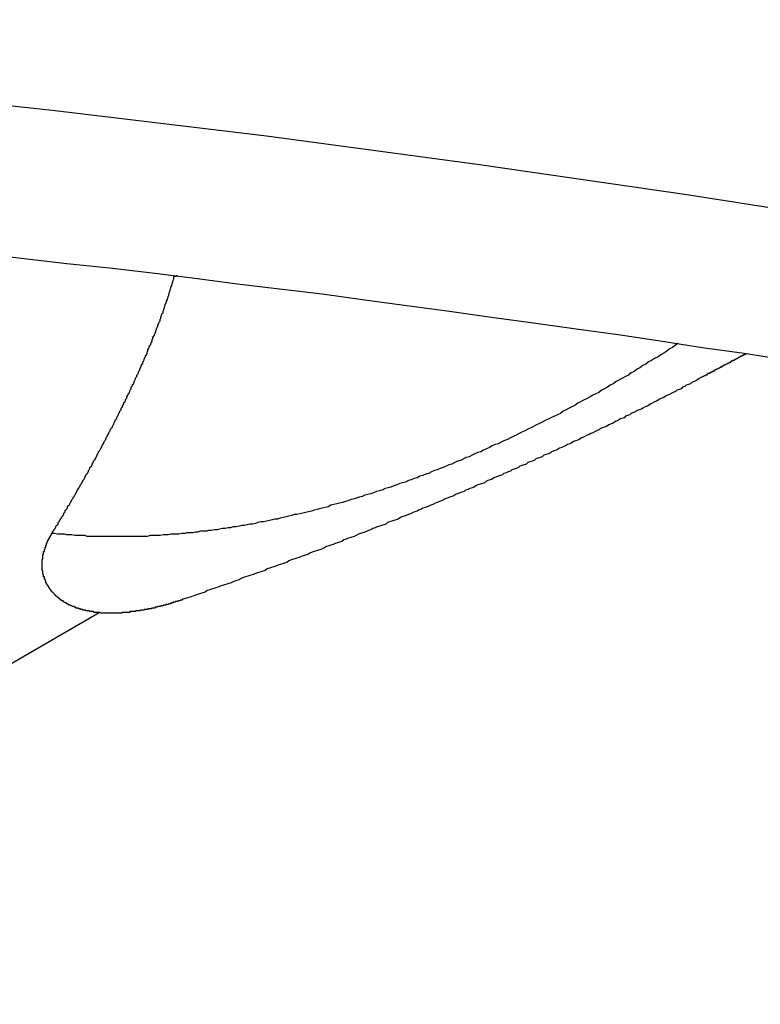
# Model space of a CAD drawing. Extents: x 0 to 446, y 0 to 315.
# Drawn here: x 335 to 336, y 115 to 117 of the extents above; entities that cross this region are included whole.
import ezdxf

# ---------------------------------------------------------------- set-up
doc = ezdxf.new("R2010")
doc.units = 0
doc.header["$LTSCALE"] = 1.5
doc.layers.get('0').update_dxf_attribs({"linetype": 'CONTINUOUS'})

msp = doc.modelspace()

# ---------------------------------------------------------------- linework, layer by layer
msp.add_line((331.9536, 113.8617), (335.2478, 115.7636))
for points in [[(337.202, 116.139, 0), (336.919, 116.194, 0), (336.635, 116.247, 0), (336.348, 116.296, 0), (336.06, 116.341, 0), (335.77, 116.383, 0), (335.479, 116.422, 0), (335.187, 116.457, 0), (334.893, 116.489, 0), (334.599, 116.518, 0), (334.303, 116.543, 0), (334.007, 116.565, 0), (333.709, 116.583, 0)], [(335.085, 116.26, 0), (335.144, 116.253, 0), (335.203, 116.246, 0), (335.262, 116.24, 0), (335.321, 116.233, 0), (335.38, 116.226, 0), (335.439, 116.218, 0), (335.497, 116.211, 0), (335.556, 116.204, 0), (335.615, 116.196, 0), (335.673, 116.188, 0), (335.732, 116.18, 0), (335.79, 116.172, 0), (335.848, 116.164, 0), (335.907, 116.156, 0), (335.965, 116.148, 0), (336.023, 116.139, 0), (336.081, 116.13, 0), (336.139, 116.122, 0), (336.197, 116.113, 0)], [(335.183, 115.873, 0), (335.183, 115.874, 0), (335.184, 115.876, 0), (335.185, 115.877, 0), (335.185, 115.878, 0), (335.186, 115.879, 0), (335.187, 115.88, 0), (335.188, 115.882, 0), (335.188, 115.883, 0), (335.189, 115.884, 0), (335.19, 115.885, 0), (335.191, 115.886, 0), (335.191, 115.888, 0), (335.192, 115.889, 0), (335.193, 115.89, 0), (335.193, 115.891, 0), (335.194, 115.892, 0), (335.195, 115.894, 0), (335.196, 115.895, 0), (335.196, 115.896, 0), (335.197, 115.897, 0), (335.198, 115.898, 0), (335.199, 115.9, 0), (335.199, 115.901, 0), (335.2, 115.902, 0), (335.201, 115.903, 0), (335.201, 115.905, 0), (335.202, 115.906, 0), (335.203, 115.907, 0), (335.204, 115.908, 0), (335.204, 115.91, 0), (335.205, 115.911, 0), (335.206, 115.912, 0), (335.207, 115.913, 0), (335.207, 115.914, 0), (335.208, 115.916, 0), (335.209, 115.917, 0), (335.209, 115.918, 0), (335.21, 115.919, 0), (335.211, 115.921, 0), (335.212, 115.922, 0), (335.212, 115.923, 0), (335.213, 115.924, 0), (335.214, 115.926, 0), (335.215, 115.927, 0), (335.215, 115.928, 0), (335.216, 115.929, 0), (335.217, 115.931, 0), (335.217, 115.932, 0), (335.218, 115.933, 0), (335.219, 115.935, 0), (335.22, 115.936, 0), (335.22, 115.937, 0), (335.221, 115.938, 0), (335.222, 115.94, 0), (335.223, 115.941, 0), (335.223, 115.942, 0), (335.224, 115.943, 0), (335.225, 115.945, 0), (335.225, 115.946, 0), (335.226, 115.947, 0), (335.227, 115.948, 0), (335.228, 115.95, 0), (335.228, 115.951, 0), (335.229, 115.952, 0), (335.23, 115.954, 0), (335.23, 115.955, 0), (335.231, 115.956, 0), (335.232, 115.957, 0), (335.233, 115.959, 0), (335.233, 115.96, 0), (335.234, 115.961, 0), (335.235, 115.963, 0), (335.235, 115.964, 0), (335.236, 115.965, 0), (335.237, 115.966, 0), (335.238, 115.968, 0), (335.238, 115.969, 0), (335.239, 115.97, 0), (335.24, 115.972, 0), (335.24, 115.973, 0), (335.241, 115.974, 0), (335.242, 115.975, 0), (335.243, 115.977, 0), (335.243, 115.978, 0), (335.244, 115.979, 0), (335.245, 115.981, 0), (335.245, 115.982, 0), (335.246, 115.983, 0), (335.247, 115.985, 0), (335.247, 115.986, 0), (335.248, 115.987, 0), (335.249, 115.989, 0), (335.25, 115.99, 0), (335.25, 115.991, 0), (335.251, 115.992, 0), (335.252, 115.994, 0), (335.252, 115.995, 0), (335.253, 115.996, 0), (335.254, 115.998, 0), (335.254, 115.999, 0), (335.255, 116, 0), (335.256, 116.002, 0), (335.257, 116.003, 0), (335.257, 116.004, 0), (335.258, 116.006, 0), (335.259, 116.007, 0), (335.259, 116.008, 0), (335.26, 116.01, 0), (335.261, 116.011, 0), (335.261, 116.012, 0), (335.262, 116.014, 0), (335.263, 116.015, 0), (335.263, 116.016, 0), (335.264, 116.017, 0), (335.265, 116.019, 0), (335.266, 116.02, 0), (335.266, 116.021, 0), (335.267, 116.023, 0), (335.268, 116.024, 0), (335.268, 116.025, 0), (335.269, 116.027, 0), (335.27, 116.028, 0), (335.27, 116.029, 0), (335.271, 116.031, 0), (335.272, 116.032, 0), (335.272, 116.033, 0), (335.273, 116.035, 0), (335.274, 116.036, 0), (335.274, 116.037, 0), (335.275, 116.039, 0), (335.276, 116.04, 0), (335.276, 116.041, 0), (335.277, 116.043, 0), (335.278, 116.044, 0), (335.278, 116.046, 0), (335.279, 116.047, 0), (335.28, 116.048, 0), (335.28, 116.05, 0), (335.281, 116.051, 0), (335.282, 116.052, 0), (335.282, 116.054, 0), (335.283, 116.055, 0), (335.284, 116.056, 0), (335.284, 116.058, 0), (335.285, 116.059, 0), (335.286, 116.06, 0), (335.286, 116.062, 0), (335.287, 116.063, 0), (335.288, 116.065, 0), (335.288, 116.066, 0), (335.289, 116.067, 0), (335.29, 116.069, 0), (335.29, 116.07, 0), (335.291, 116.072, 0), (335.292, 116.073, 0), (335.292, 116.075, 0), (335.293, 116.076, 0), (335.294, 116.077, 0), (335.294, 116.079, 0), (335.295, 116.08, 0), (335.296, 116.082, 0), (335.296, 116.083, 0), (335.297, 116.085, 0), (335.298, 116.086, 0), (335.298, 116.088, 0), (335.299, 116.089, 0), (335.3, 116.09, 0), (335.3, 116.092, 0), (335.301, 116.093, 0), (335.302, 116.095, 0), (335.302, 116.096, 0), (335.303, 116.098, 0), (335.304, 116.099, 0), (335.304, 116.101, 0), (335.305, 116.102, 0), (335.306, 116.104, 0), (335.306, 116.105, 0), (335.307, 116.107, 0), (335.308, 116.108, 0), (335.308, 116.11, 0), (335.309, 116.111, 0), (335.31, 116.113, 0), (335.31, 116.114, 0), (335.311, 116.116, 0), (335.312, 116.117, 0), (335.312, 116.119, 0), (335.313, 116.12, 0), (335.314, 116.122, 0), (335.314, 116.124, 0), (335.315, 116.125, 0), (335.315, 116.127, 0), (335.316, 116.128, 0), (335.317, 116.13, 0), (335.317, 116.131, 0), (335.318, 116.133, 0), (335.319, 116.134, 0), (335.319, 116.136, 0), (335.32, 116.137, 0), (335.321, 116.139, 0), (335.321, 116.141, 0), (335.322, 116.142, 0), (335.322, 116.144, 0), (335.323, 116.145, 0), (335.324, 116.147, 0), (335.324, 116.148, 0), (335.325, 116.15, 0), (335.326, 116.151, 0), (335.326, 116.153, 0), (335.327, 116.155, 0), (335.327, 116.156, 0), (335.328, 116.158, 0), (335.329, 116.159, 0), (335.329, 116.161, 0), (335.33, 116.163, 0), (335.33, 116.164, 0), (335.331, 116.166, 0), (335.332, 116.167, 0), (335.332, 116.169, 0), (335.333, 116.17, 0), (335.333, 116.172, 0), (335.334, 116.174, 0), (335.334, 116.175, 0), (335.335, 116.177, 0), (335.336, 116.178, 0), (335.336, 116.18, 0), (335.337, 116.182, 0), (335.337, 116.183, 0), (335.338, 116.185, 0), (335.338, 116.186, 0), (335.339, 116.188, 0), (335.339, 116.19, 0), (335.34, 116.191, 0), (335.341, 116.193, 0), (335.341, 116.194, 0), (335.342, 116.196, 0), (335.342, 116.198, 0), (335.343, 116.199, 0), (335.343, 116.201, 0), (335.344, 116.202, 0), (335.344, 116.204, 0), (335.345, 116.206, 0), (335.345, 116.207, 0), (335.346, 116.209, 0), (335.346, 116.21, 0), (335.347, 116.212, 0), (335.347, 116.214, 0), (335.348, 116.215, 0), (335.348, 116.217, 0), (335.349, 116.219, 0), (335.349, 116.22, 0), (335.35, 116.222, 0), (335.35, 116.223, 0), (335.351, 116.225, 0), (335.351, 116.227, 0), (335.351, 116.228, 0)], [(335.351, 116.228, 0), (335.351, 116.228, 0), (335.351, 116.228, 0), (335.351, 116.228, 0), (335.351, 116.228, 0), (335.351, 116.228, 0), (335.351, 116.228, 0), (335.351, 116.228, 0), (335.351, 116.228, 0), (335.351, 116.228, 0), (335.351, 116.228, 0), (335.351, 116.228, 0), (335.351, 116.228, 0), (335.351, 116.228, 0), (335.351, 116.228, 0), (335.351, 116.228, 0), (335.351, 116.228, 0), (335.351, 116.228, 0), (335.351, 116.228, 0), (335.351, 116.228, 0), (335.351, 116.228, 0), (335.351, 116.228, 0), (335.351, 116.228, 0), (335.351, 116.228, 0), (335.351, 116.228, 0), (335.351, 116.228, 0), (335.351, 116.228, 0), (335.351, 116.228, 0), (335.351, 116.228, 0), (335.351, 116.228, 0), (335.351, 116.228, 0), (335.351, 116.228, 0), (335.351, 116.228, 0), (335.351, 116.228, 0), (335.351, 116.228, 0), (335.351, 116.228, 0), (335.352, 116.229, 0), (335.352, 116.229, 0), (335.352, 116.229, 0), (335.352, 116.229, 0), (335.352, 116.229, 0), (335.352, 116.229, 0), (335.352, 116.229, 0), (335.352, 116.229, 0), (335.352, 116.229, 0), (335.352, 116.229, 0), (335.352, 116.229, 0), (335.352, 116.229, 0), (335.352, 116.229, 0), (335.352, 116.229, 0), (335.352, 116.229, 0), (335.352, 116.229, 0), (335.352, 116.229, 0), (335.352, 116.229, 0), (335.352, 116.229, 0), (335.352, 116.229, 0), (335.352, 116.229, 0), (335.352, 116.229, 0), (335.352, 116.229, 0), (335.352, 116.229, 0), (335.352, 116.229, 0), (335.352, 116.229, 0), (335.352, 116.229, 0), (335.352, 116.229, 0), (335.352, 116.229, 0), (335.352, 116.229, 0), (335.352, 116.229, 0), (335.352, 116.229, 0), (335.352, 116.229, 0), (335.352, 116.229, 0), (335.352, 116.229, 0), (335.352, 116.229, 0), (335.352, 116.229, 0), (335.352, 116.229, 0), (335.352, 116.229, 0), (335.352, 116.229, 0), (335.352, 116.229, 0), (335.352, 116.229, 0), (335.352, 116.229, 0), (335.352, 116.229, 0), (335.352, 116.229, 0), (335.352, 116.229, 0), (335.352, 116.229, 0), (335.352, 116.229, 0), (335.352, 116.229, 0), (335.352, 116.229, 0), (335.352, 116.229, 0), (335.352, 116.229, 0), (335.352, 116.229, 0), (335.352, 116.229, 0), (335.352, 116.229, 0), (335.352, 116.229, 0), (335.352, 116.229, 0), (335.352, 116.229, 0), (335.352, 116.229, 0), (335.352, 116.229, 0), (335.352, 116.229, 0), (335.352, 116.229, 0), (335.352, 116.229, 0), (335.352, 116.229, 0), (335.352, 116.229, 0), (335.352, 116.229, 0), (335.352, 116.229, 0), (335.352, 116.229, 0), (335.352, 116.229, 0), (335.352, 116.229, 0), (335.352, 116.229, 0), (335.352, 116.229, 0), (335.352, 116.229, 0), (335.352, 116.229, 0), (335.352, 116.229, 0), (335.352, 116.229, 0), (335.352, 116.229, 0), (335.352, 116.229, 0), (335.352, 116.229, 0), (335.352, 116.229, 0), (335.352, 116.229, 0), (335.352, 116.229, 0), (335.352, 116.229, 0), (335.352, 116.229, 0), (335.352, 116.229, 0), (335.352, 116.229, 0), (335.352, 116.229, 0), (335.352, 116.229, 0), (335.352, 116.229, 0), (335.352, 116.229, 0), (335.352, 116.229, 0), (335.352, 116.229, 0)], [(335.356, 116.229, 0), (335.356, 116.229, 0), (335.356, 116.229, 0), (335.356, 116.229, 0), (335.356, 116.229, 0), (335.356, 116.229, 0), (335.356, 116.229, 0), (335.356, 116.229, 0), (335.356, 116.229, 0), (335.356, 116.229, 0), (335.355, 116.229, 0), (335.355, 116.229, 0), (335.355, 116.229, 0), (335.355, 116.229, 0), (335.355, 116.229, 0), (335.355, 116.229, 0), (335.355, 116.229, 0), (335.355, 116.229, 0), (335.355, 116.229, 0), (335.355, 116.229, 0), (335.355, 116.229, 0), (335.355, 116.229, 0), (335.355, 116.229, 0), (335.355, 116.229, 0), (335.355, 116.229, 0), (335.355, 116.229, 0), (335.355, 116.229, 0), (335.355, 116.229, 0), (335.355, 116.229, 0), (335.355, 116.229, 0), (335.355, 116.229, 0), (335.355, 116.229, 0), (335.355, 116.229, 0), (335.355, 116.229, 0), (335.355, 116.229, 0), (335.355, 116.229, 0), (335.355, 116.229, 0), (335.355, 116.229, 0), (335.355, 116.229, 0), (335.354, 116.229, 0), (335.354, 116.229, 0), (335.354, 116.229, 0), (335.354, 116.229, 0), (335.354, 116.229, 0), (335.354, 116.229, 0), (335.354, 116.229, 0), (335.354, 116.229, 0), (335.354, 116.229, 0), (335.354, 116.229, 0), (335.354, 116.229, 0), (335.354, 116.229, 0), (335.354, 116.229, 0), (335.354, 116.229, 0), (335.354, 116.229, 0), (335.354, 116.229, 0), (335.354, 116.229, 0), (335.354, 116.229, 0), (335.354, 116.229, 0), (335.354, 116.229, 0), (335.354, 116.229, 0), (335.354, 116.228, 0), (335.354, 116.228, 0), (335.354, 116.228, 0), (335.354, 116.228, 0), (335.354, 116.228, 0), (335.354, 116.228, 0), (335.354, 116.228, 0), (335.353, 116.228, 0), (335.353, 116.228, 0), (335.353, 116.228, 0), (335.353, 116.228, 0), (335.353, 116.228, 0), (335.353, 116.228, 0), (335.353, 116.228, 0), (335.353, 116.228, 0), (335.353, 116.228, 0), (335.353, 116.228, 0), (335.353, 116.228, 0), (335.353, 116.228, 0), (335.353, 116.228, 0), (335.353, 116.228, 0), (335.353, 116.228, 0), (335.353, 116.228, 0), (335.353, 116.228, 0), (335.353, 116.228, 0), (335.353, 116.228, 0), (335.353, 116.228, 0), (335.353, 116.228, 0), (335.353, 116.228, 0), (335.353, 116.228, 0), (335.353, 116.228, 0), (335.353, 116.228, 0), (335.353, 116.228, 0), (335.353, 116.228, 0), (335.353, 116.228, 0), (335.353, 116.228, 0), (335.352, 116.228, 0), (335.352, 116.228, 0), (335.352, 116.228, 0), (335.352, 116.228, 0), (335.352, 116.228, 0), (335.352, 116.228, 0), (335.352, 116.228, 0), (335.352, 116.228, 0), (335.352, 116.228, 0), (335.352, 116.228, 0), (335.352, 116.228, 0), (335.352, 116.228, 0), (335.352, 116.228, 0), (335.352, 116.228, 0), (335.352, 116.228, 0), (335.352, 116.228, 0), (335.352, 116.228, 0), (335.352, 116.228, 0), (335.352, 116.228, 0), (335.352, 116.228, 0), (335.352, 116.228, 0), (335.352, 116.228, 0), (335.352, 116.228, 0), (335.352, 116.228, 0), (335.352, 116.228, 0), (335.352, 116.228, 0), (335.352, 116.228, 0), (335.352, 116.228, 0), (335.352, 116.228, 0), (335.351, 116.228, 0), (335.351, 116.228, 0), (335.351, 116.228, 0)], [(336.048, 116.136, 0), (336.044, 116.133, 0), (336.04, 116.13, 0), (336.036, 116.128, 0), (336.032, 116.125, 0), (336.028, 116.122, 0), (336.024, 116.12, 0), (336.02, 116.117, 0), (336.015, 116.115, 0), (336.011, 116.112, 0), (336.007, 116.11, 0), (336.003, 116.107, 0), (335.999, 116.105, 0), (335.995, 116.102, 0), (335.991, 116.1, 0), (335.987, 116.097, 0), (335.983, 116.095, 0), (335.979, 116.092, 0), (335.975, 116.09, 0), (335.97, 116.087, 0), (335.966, 116.085, 0), (335.962, 116.083, 0), (335.958, 116.08, 0), (335.954, 116.078, 0), (335.95, 116.075, 0), (335.946, 116.073, 0), (335.942, 116.071, 0), (335.938, 116.068, 0), (335.934, 116.066, 0), (335.93, 116.064, 0), (335.926, 116.062, 0), (335.921, 116.059, 0), (335.917, 116.057, 0), (335.913, 116.055, 0), (335.909, 116.053, 0), (335.905, 116.05, 0), (335.901, 116.048, 0), (335.897, 116.046, 0), (335.893, 116.044, 0), (335.889, 116.042, 0), (335.885, 116.039, 0), (335.881, 116.037, 0), (335.877, 116.035, 0), (335.872, 116.033, 0), (335.868, 116.031, 0), (335.864, 116.029, 0), (335.86, 116.027, 0), (335.856, 116.025, 0), (335.852, 116.023, 0), (335.848, 116.021, 0), (335.844, 116.019, 0), (335.84, 116.017, 0), (335.836, 116.015, 0), (335.832, 116.013, 0), (335.828, 116.011, 0), (335.824, 116.009, 0), (335.82, 116.007, 0), (335.816, 116.005, 0), (335.812, 116.003, 0), (335.807, 116.001, 0), (335.803, 115.999, 0), (335.799, 115.997, 0), (335.795, 115.996, 0), (335.791, 115.994, 0), (335.787, 115.992, 0), (335.783, 115.99, 0), (335.779, 115.988, 0), (335.775, 115.986, 0), (335.771, 115.985, 0), (335.767, 115.983, 0), (335.763, 115.981, 0), (335.759, 115.979, 0), (335.755, 115.978, 0), (335.751, 115.976, 0), (335.747, 115.974, 0), (335.743, 115.973, 0), (335.739, 115.971, 0), (335.735, 115.969, 0), (335.731, 115.968, 0), (335.727, 115.966, 0), (335.723, 115.964, 0), (335.719, 115.963, 0), (335.715, 115.961, 0), (335.711, 115.96, 0), (335.707, 115.958, 0), (335.703, 115.956, 0), (335.699, 115.955, 0), (335.695, 115.953, 0), (335.691, 115.952, 0), (335.687, 115.95, 0), (335.683, 115.949, 0), (335.679, 115.947, 0), (335.675, 115.946, 0), (335.671, 115.944, 0), (335.667, 115.943, 0), (335.663, 115.942, 0), (335.659, 115.94, 0), (335.655, 115.939, 0), (335.651, 115.937, 0), (335.647, 115.936, 0), (335.643, 115.935, 0), (335.639, 115.933, 0), (335.635, 115.932, 0), (335.631, 115.931, 0), (335.627, 115.929, 0), (335.623, 115.928, 0), (335.619, 115.927, 0), (335.615, 115.926, 0), (335.611, 115.924, 0), (335.607, 115.923, 0), (335.603, 115.922, 0), (335.6, 115.921, 0), (335.596, 115.92, 0), (335.592, 115.918, 0), (335.588, 115.917, 0), (335.584, 115.916, 0), (335.58, 115.915, 0), (335.576, 115.914, 0), (335.572, 115.913, 0), (335.568, 115.912, 0), (335.564, 115.91, 0), (335.56, 115.909, 0), (335.556, 115.908, 0), (335.552, 115.907, 0), (335.549, 115.906, 0), (335.545, 115.905, 0), (335.541, 115.904, 0), (335.537, 115.903, 0), (335.533, 115.902, 0), (335.529, 115.901, 0), (335.525, 115.9, 0), (335.521, 115.899, 0), (335.517, 115.899, 0), (335.514, 115.898, 0), (335.51, 115.897, 0), (335.506, 115.896, 0), (335.502, 115.895, 0), (335.498, 115.894, 0), (335.494, 115.893, 0), (335.49, 115.893, 0), (335.487, 115.892, 0), (335.483, 115.891, 0), (335.479, 115.89, 0), (335.475, 115.889, 0), (335.471, 115.889, 0), (335.467, 115.888, 0), (335.464, 115.887, 0), (335.46, 115.886, 0), (335.456, 115.886, 0), (335.452, 115.885, 0), (335.448, 115.884, 0), (335.445, 115.884, 0), (335.441, 115.883, 0), (335.437, 115.882, 0), (335.433, 115.882, 0), (335.429, 115.881, 0), (335.426, 115.881, 0), (335.422, 115.88, 0), (335.418, 115.88, 0), (335.414, 115.879, 0), (335.411, 115.878, 0), (335.407, 115.878, 0), (335.403, 115.877, 0), (335.399, 115.877, 0), (335.396, 115.876, 0), (335.392, 115.876, 0), (335.388, 115.876, 0), (335.384, 115.875, 0), (335.381, 115.875, 0), (335.377, 115.874, 0), (335.373, 115.874, 0), (335.369, 115.874, 0), (335.366, 115.873, 0), (335.362, 115.873, 0), (335.358, 115.872, 0), (335.355, 115.872, 0), (335.351, 115.872, 0), (335.347, 115.872, 0), (335.343, 115.871, 0), (335.34, 115.871, 0), (335.336, 115.871, 0), (335.332, 115.87, 0), (335.329, 115.87, 0), (335.325, 115.87, 0), (335.321, 115.87, 0), (335.318, 115.87, 0), (335.314, 115.869, 0), (335.31, 115.869, 0), (335.307, 115.869, 0), (335.303, 115.869, 0), (335.3, 115.869, 0), (335.296, 115.869, 0), (335.292, 115.869, 0), (335.289, 115.869, 0), (335.285, 115.869, 0), (335.281, 115.869, 0), (335.278, 115.869, 0), (335.274, 115.869, 0), (335.271, 115.869, 0), (335.267, 115.869, 0), (335.263, 115.869, 0), (335.26, 115.869, 0), (335.256, 115.869, 0), (335.253, 115.869, 0), (335.249, 115.869, 0), (335.246, 115.869, 0), (335.242, 115.869, 0), (335.239, 115.869, 0), (335.235, 115.869, 0), (335.231, 115.869, 0), (335.228, 115.87, 0), (335.224, 115.87, 0), (335.221, 115.87, 0), (335.217, 115.87, 0), (335.214, 115.87, 0), (335.21, 115.871, 0), (335.207, 115.871, 0), (335.203, 115.871, 0), (335.2, 115.872, 0), (335.196, 115.872, 0), (335.193, 115.872, 0), (335.19, 115.872, 0), (335.186, 115.873, 0), (335.183, 115.873, 0)], [(336.142, 116.121, 0), (336.141, 116.121, 0), (336.141, 116.121, 0), (336.14, 116.121, 0), (336.14, 116.12, 0), (336.139, 116.12, 0), (336.139, 116.12, 0), (336.138, 116.12, 0), (336.138, 116.119, 0), (336.137, 116.119, 0), (336.137, 116.119, 0), (336.136, 116.119, 0), (336.136, 116.118, 0), (336.135, 116.118, 0), (336.135, 116.118, 0), (336.134, 116.118, 0), (336.134, 116.117, 0), (336.133, 116.117, 0), (336.133, 116.117, 0), (336.133, 116.117, 0), (336.132, 116.116, 0), (336.132, 116.116, 0), (336.131, 116.116, 0), (336.131, 116.116, 0), (336.13, 116.115, 0), (336.13, 116.115, 0), (336.129, 116.115, 0), (336.129, 116.115, 0), (336.128, 116.114, 0), (336.128, 116.114, 0), (336.127, 116.114, 0), (336.127, 116.114, 0), (336.126, 116.113, 0), (336.126, 116.113, 0), (336.125, 116.113, 0), (336.125, 116.112, 0), (336.124, 116.112, 0), (336.124, 116.112, 0), (336.123, 116.112, 0), (336.123, 116.111, 0), (336.122, 116.111, 0), (336.122, 116.111, 0), (336.121, 116.111, 0), (336.121, 116.11, 0), (336.121, 116.11, 0), (336.12, 116.11, 0), (336.12, 116.11, 0), (336.119, 116.109, 0), (336.119, 116.109, 0), (336.118, 116.109, 0), (336.118, 116.109, 0), (336.117, 116.108, 0), (336.117, 116.108, 0), (336.116, 116.108, 0), (336.116, 116.108, 0), (336.115, 116.107, 0), (336.115, 116.107, 0), (336.114, 116.107, 0), (336.114, 116.107, 0), (336.113, 116.106, 0), (336.113, 116.106, 0), (336.112, 116.106, 0), (336.112, 116.106, 0), (336.111, 116.105, 0), (336.111, 116.105, 0), (336.11, 116.105, 0), (336.11, 116.104, 0), (336.109, 116.104, 0), (336.109, 116.104, 0), (336.108, 116.104, 0), (336.108, 116.103, 0), (336.107, 116.103, 0), (336.107, 116.103, 0), (336.106, 116.103, 0), (336.106, 116.102, 0), (336.106, 116.102, 0), (336.105, 116.102, 0), (336.105, 116.102, 0), (336.104, 116.101, 0), (336.104, 116.101, 0), (336.103, 116.101, 0), (336.103, 116.101, 0), (336.102, 116.1, 0), (336.102, 116.1, 0), (336.101, 116.1, 0), (336.101, 116.1, 0), (336.1, 116.099, 0), (336.1, 116.099, 0), (336.099, 116.099, 0), (336.099, 116.099, 0), (336.098, 116.098, 0), (336.098, 116.098, 0), (336.097, 116.098, 0), (336.097, 116.097, 0), (336.096, 116.097, 0), (336.096, 116.097, 0), (336.095, 116.097, 0), (336.095, 116.096, 0), (336.094, 116.096, 0), (336.094, 116.096, 0), (336.093, 116.096, 0), (336.093, 116.095, 0), (336.092, 116.095, 0), (336.092, 116.095, 0), (336.091, 116.095, 0), (336.091, 116.094, 0), (336.09, 116.094, 0), (336.09, 116.094, 0), (336.089, 116.094, 0), (336.089, 116.093, 0), (336.088, 116.093, 0), (336.088, 116.093, 0), (336.087, 116.092, 0), (336.087, 116.092, 0), (336.086, 116.092, 0), (336.086, 116.092, 0), (336.085, 116.091, 0), (336.085, 116.091, 0), (336.084, 116.091, 0), (336.084, 116.091, 0), (336.083, 116.09, 0), (336.083, 116.09, 0), (336.082, 116.09, 0), (336.082, 116.09, 0), (336.081, 116.089, 0), (336.081, 116.089, 0), (336.08, 116.089, 0), (336.08, 116.089, 0)], [(336.08, 116.089, 0), (336.077, 116.087, 0), (336.075, 116.086, 0), (336.072, 116.084, 0), (336.07, 116.083, 0), (336.067, 116.082, 0), (336.065, 116.08, 0), (336.062, 116.079, 0), (336.059, 116.078, 0), (336.057, 116.076, 0), (336.054, 116.075, 0), (336.052, 116.073, 0), (336.049, 116.072, 0), (336.046, 116.071, 0), (336.044, 116.069, 0), (336.041, 116.068, 0), (336.039, 116.067, 0), (336.036, 116.065, 0), (336.033, 116.064, 0), (336.031, 116.063, 0), (336.028, 116.061, 0), (336.025, 116.06, 0), (336.023, 116.059, 0), (336.02, 116.057, 0), (336.018, 116.056, 0), (336.015, 116.055, 0), (336.012, 116.053, 0), (336.01, 116.052, 0), (336.007, 116.05, 0), (336.005, 116.049, 0), (336.002, 116.048, 0), (335.999, 116.046, 0), (335.997, 116.045, 0), (335.994, 116.044, 0), (335.991, 116.043, 0), (335.989, 116.041, 0), (335.986, 116.04, 0), (335.983, 116.039, 0), (335.981, 116.037, 0), (335.978, 116.036, 0), (335.975, 116.035, 0), (335.973, 116.033, 0), (335.97, 116.032, 0), (335.967, 116.031, 0), (335.965, 116.029, 0), (335.962, 116.028, 0), (335.96, 116.027, 0), (335.957, 116.025, 0), (335.954, 116.024, 0), (335.952, 116.023, 0), (335.949, 116.021, 0), (335.946, 116.02, 0), (335.943, 116.019, 0), (335.941, 116.018, 0), (335.938, 116.016, 0), (335.935, 116.015, 0), (335.933, 116.014, 0), (335.93, 116.012, 0), (335.927, 116.011, 0), (335.925, 116.01, 0), (335.922, 116.009, 0), (335.919, 116.007, 0), (335.917, 116.006, 0), (335.914, 116.005, 0), (335.911, 116.003, 0), (335.909, 116.002, 0), (335.906, 116.001, 0), (335.903, 116, 0), (335.9, 115.998, 0), (335.898, 115.997, 0), (335.895, 115.996, 0), (335.892, 115.994, 0), (335.89, 115.993, 0), (335.887, 115.992, 0), (335.884, 115.991, 0), (335.881, 115.989, 0), (335.879, 115.988, 0), (335.876, 115.987, 0), (335.873, 115.986, 0), (335.871, 115.984, 0), (335.868, 115.983, 0), (335.865, 115.982, 0), (335.862, 115.981, 0), (335.86, 115.979, 0), (335.857, 115.978, 0), (335.854, 115.977, 0), (335.851, 115.976, 0), (335.849, 115.974, 0), (335.846, 115.973, 0), (335.843, 115.972, 0), (335.84, 115.971, 0), (335.838, 115.969, 0), (335.835, 115.968, 0), (335.832, 115.967, 0), (335.829, 115.966, 0), (335.827, 115.964, 0), (335.824, 115.963, 0), (335.821, 115.962, 0), (335.818, 115.961, 0), (335.816, 115.959, 0), (335.813, 115.958, 0), (335.81, 115.957, 0), (335.807, 115.956, 0), (335.805, 115.954, 0), (335.802, 115.953, 0), (335.799, 115.952, 0), (335.796, 115.951, 0), (335.793, 115.95, 0), (335.791, 115.948, 0), (335.788, 115.947, 0), (335.785, 115.946, 0), (335.782, 115.945, 0), (335.78, 115.943, 0), (335.777, 115.942, 0), (335.774, 115.941, 0), (335.771, 115.94, 0), (335.768, 115.939, 0), (335.766, 115.937, 0), (335.763, 115.936, 0), (335.76, 115.935, 0), (335.757, 115.934, 0), (335.754, 115.933, 0), (335.752, 115.931, 0), (335.749, 115.93, 0), (335.746, 115.929, 0), (335.743, 115.928, 0), (335.74, 115.927, 0), (335.738, 115.925, 0), (335.735, 115.924, 0), (335.732, 115.923, 0), (335.729, 115.922, 0), (335.726, 115.921, 0), (335.723, 115.919, 0), (335.721, 115.918, 0), (335.718, 115.917, 0), (335.715, 115.916, 0), (335.712, 115.915, 0), (335.709, 115.913, 0), (335.706, 115.912, 0), (335.704, 115.911, 0), (335.701, 115.91, 0), (335.698, 115.909, 0), (335.695, 115.908, 0), (335.692, 115.906, 0), (335.689, 115.905, 0), (335.687, 115.904, 0), (335.684, 115.903, 0), (335.681, 115.902, 0), (335.678, 115.9, 0), (335.675, 115.899, 0), (335.672, 115.898, 0), (335.669, 115.897, 0), (335.666, 115.896, 0), (335.664, 115.895, 0), (335.661, 115.893, 0), (335.658, 115.892, 0), (335.655, 115.891, 0), (335.652, 115.89, 0), (335.649, 115.889, 0), (335.646, 115.888, 0), (335.644, 115.886, 0), (335.641, 115.885, 0), (335.638, 115.884, 0), (335.635, 115.883, 0), (335.632, 115.882, 0), (335.629, 115.881, 0), (335.626, 115.88, 0), (335.623, 115.878, 0), (335.62, 115.877, 0), (335.618, 115.876, 0), (335.615, 115.875, 0), (335.612, 115.874, 0), (335.609, 115.873, 0), (335.606, 115.872, 0), (335.603, 115.87, 0), (335.6, 115.869, 0), (335.597, 115.868, 0), (335.594, 115.867, 0), (335.591, 115.866, 0), (335.589, 115.865, 0), (335.586, 115.864, 0), (335.583, 115.862, 0), (335.58, 115.861, 0), (335.577, 115.86, 0), (335.574, 115.859, 0), (335.571, 115.858, 0), (335.568, 115.857, 0), (335.565, 115.856, 0), (335.562, 115.855, 0), (335.559, 115.853, 0), (335.556, 115.852, 0), (335.554, 115.851, 0), (335.551, 115.85, 0), (335.548, 115.849, 0), (335.545, 115.848, 0), (335.542, 115.847, 0), (335.539, 115.846, 0), (335.536, 115.844, 0), (335.533, 115.843, 0), (335.53, 115.842, 0), (335.527, 115.841, 0), (335.524, 115.84, 0), (335.521, 115.839, 0), (335.518, 115.838, 0), (335.515, 115.837, 0), (335.512, 115.836, 0), (335.51, 115.835, 0), (335.507, 115.833, 0), (335.504, 115.832, 0), (335.501, 115.831, 0), (335.498, 115.83, 0), (335.495, 115.829, 0), (335.492, 115.828, 0), (335.489, 115.827, 0), (335.486, 115.826, 0), (335.483, 115.825, 0), (335.48, 115.824, 0), (335.477, 115.822, 0), (335.474, 115.821, 0), (335.471, 115.82, 0), (335.468, 115.819, 0), (335.465, 115.818, 0), (335.462, 115.817, 0), (335.459, 115.816, 0), (335.456, 115.815, 0), (335.453, 115.814, 0), (335.45, 115.813, 0), (335.447, 115.812, 0), (335.444, 115.811, 0), (335.441, 115.809, 0), (335.438, 115.808, 0), (335.435, 115.807, 0), (335.433, 115.806, 0), (335.43, 115.805, 0), (335.427, 115.804, 0), (335.424, 115.803, 0), (335.421, 115.802, 0), (335.418, 115.801, 0), (335.415, 115.8, 0), (335.412, 115.799, 0), (335.409, 115.798, 0), (335.406, 115.797, 0), (335.403, 115.796, 0), (335.4, 115.795, 0), (335.397, 115.794, 0), (335.394, 115.792, 0), (335.391, 115.791, 0), (335.388, 115.79, 0), (335.385, 115.789, 0), (335.382, 115.788, 0), (335.379, 115.787, 0), (335.376, 115.786, 0), (335.373, 115.785, 0), (335.37, 115.784, 0), (335.367, 115.783, 0), (335.364, 115.782, 0)], [(335.248, 115.764, 0), (335.247, 115.764, 0), (335.247, 115.764, 0), (335.246, 115.764, 0), (335.246, 115.764, 0), (335.246, 115.764, 0), (335.245, 115.764, 0), (335.245, 115.764, 0), (335.244, 115.764, 0), (335.244, 115.764, 0), (335.243, 115.764, 0), (335.243, 115.764, 0), (335.242, 115.764, 0), (335.242, 115.764, 0), (335.242, 115.764, 0), (335.241, 115.764, 0), (335.241, 115.764, 0), (335.24, 115.765, 0), (335.24, 115.765, 0), (335.239, 115.765, 0), (335.239, 115.765, 0), (335.238, 115.765, 0), (335.238, 115.765, 0), (335.238, 115.765, 0), (335.237, 115.765, 0), (335.237, 115.765, 0), (335.236, 115.765, 0), (335.236, 115.765, 0), (335.235, 115.765, 0), (335.235, 115.765, 0), (335.235, 115.765, 0), (335.234, 115.766, 0), (335.234, 115.766, 0), (335.233, 115.766, 0), (335.233, 115.766, 0), (335.232, 115.766, 0), (335.232, 115.766, 0), (335.232, 115.766, 0), (335.231, 115.766, 0), (335.231, 115.766, 0), (335.23, 115.766, 0), (335.23, 115.766, 0), (335.23, 115.766, 0), (335.229, 115.767, 0), (335.229, 115.767, 0), (335.228, 115.767, 0), (335.228, 115.767, 0), (335.227, 115.767, 0), (335.227, 115.767, 0), (335.227, 115.767, 0), (335.226, 115.767, 0), (335.226, 115.767, 0), (335.225, 115.767, 0), (335.225, 115.768, 0), (335.225, 115.768, 0), (335.224, 115.768, 0), (335.224, 115.768, 0), (335.223, 115.768, 0), (335.223, 115.768, 0), (335.223, 115.768, 0), (335.222, 115.768, 0), (335.222, 115.769, 0), (335.221, 115.769, 0), (335.221, 115.769, 0), (335.221, 115.769, 0), (335.22, 115.769, 0), (335.22, 115.769, 0), (335.219, 115.769, 0), (335.219, 115.769, 0), (335.219, 115.77, 0), (335.218, 115.77, 0), (335.218, 115.77, 0), (335.217, 115.77, 0), (335.217, 115.77, 0), (335.217, 115.77, 0), (335.216, 115.77, 0), (335.216, 115.77, 0), (335.215, 115.771, 0), (335.215, 115.771, 0), (335.215, 115.771, 0), (335.214, 115.771, 0), (335.214, 115.771, 0), (335.213, 115.771, 0), (335.213, 115.772, 0), (335.213, 115.772, 0), (335.212, 115.772, 0), (335.212, 115.772, 0), (335.212, 115.772, 0), (335.211, 115.772, 0), (335.211, 115.772, 0), (335.21, 115.773, 0), (335.21, 115.773, 0), (335.21, 115.773, 0), (335.209, 115.773, 0), (335.209, 115.773, 0), (335.209, 115.773, 0), (335.208, 115.774, 0), (335.208, 115.774, 0), (335.208, 115.774, 0), (335.207, 115.774, 0), (335.207, 115.774, 0), (335.206, 115.774, 0), (335.206, 115.775, 0), (335.206, 115.775, 0), (335.205, 115.775, 0), (335.205, 115.775, 0), (335.205, 115.775, 0), (335.204, 115.776, 0), (335.204, 115.776, 0), (335.204, 115.776, 0), (335.203, 115.776, 0), (335.203, 115.776, 0), (335.203, 115.776, 0), (335.202, 115.777, 0), (335.202, 115.777, 0), (335.202, 115.777, 0), (335.201, 115.777, 0), (335.201, 115.777, 0), (335.2, 115.778, 0), (335.2, 115.778, 0), (335.2, 115.778, 0), (335.199, 115.778, 0), (335.199, 115.778, 0), (335.199, 115.779, 0), (335.199, 115.779, 0), (335.198, 115.779, 0), (335.198, 115.779, 0), (335.198, 115.78, 0), (335.197, 115.78, 0), (335.197, 115.78, 0), (335.197, 115.78, 0), (335.196, 115.78, 0), (335.196, 115.781, 0), (335.196, 115.781, 0), (335.195, 115.781, 0), (335.195, 115.781, 0), (335.195, 115.781, 0), (335.194, 115.782, 0), (335.194, 115.782, 0), (335.194, 115.782, 0), (335.193, 115.782, 0), (335.193, 115.783, 0), (335.193, 115.783, 0), (335.193, 115.783, 0), (335.192, 115.783, 0), (335.192, 115.783, 0), (335.192, 115.784, 0), (335.191, 115.784, 0), (335.191, 115.784, 0), (335.191, 115.784, 0), (335.191, 115.785, 0), (335.19, 115.785, 0), (335.19, 115.785, 0), (335.19, 115.785, 0), (335.189, 115.786, 0), (335.189, 115.786, 0), (335.189, 115.786, 0), (335.189, 115.786, 0), (335.188, 115.787, 0), (335.188, 115.787, 0), (335.188, 115.787, 0), (335.188, 115.787, 0), (335.187, 115.788, 0), (335.187, 115.788, 0), (335.187, 115.788, 0), (335.187, 115.788, 0), (335.186, 115.789, 0), (335.186, 115.789, 0), (335.186, 115.789, 0), (335.186, 115.789, 0), (335.185, 115.79, 0), (335.185, 115.79, 0), (335.185, 115.79, 0), (335.185, 115.79, 0), (335.184, 115.791, 0), (335.184, 115.791, 0), (335.184, 115.791, 0), (335.184, 115.791, 0), (335.183, 115.792, 0), (335.183, 115.792, 0), (335.183, 115.792, 0), (335.183, 115.793, 0), (335.182, 115.793, 0), (335.182, 115.793, 0), (335.182, 115.793, 0), (335.182, 115.794, 0), (335.182, 115.794, 0), (335.181, 115.794, 0), (335.181, 115.794, 0), (335.181, 115.795, 0), (335.181, 115.795, 0), (335.18, 115.795, 0), (335.18, 115.796, 0), (335.18, 115.796, 0), (335.18, 115.796, 0), (335.18, 115.796, 0), (335.179, 115.797, 0), (335.179, 115.797, 0), (335.179, 115.797, 0), (335.179, 115.798, 0), (335.179, 115.798, 0), (335.178, 115.798, 0), (335.178, 115.798, 0), (335.178, 115.799, 0), (335.178, 115.799, 0), (335.178, 115.799, 0), (335.178, 115.8, 0), (335.177, 115.8, 0), (335.177, 115.8, 0), (335.177, 115.8, 0), (335.177, 115.801, 0), (335.177, 115.801, 0), (335.177, 115.801, 0), (335.176, 115.802, 0), (335.176, 115.802, 0), (335.176, 115.802, 0), (335.176, 115.802, 0), (335.176, 115.803, 0), (335.176, 115.803, 0), (335.175, 115.803, 0), (335.175, 115.804, 0), (335.175, 115.804, 0), (335.175, 115.804, 0), (335.175, 115.804, 0), (335.175, 115.805, 0), (335.175, 115.805, 0), (335.174, 115.805, 0), (335.174, 115.806, 0), (335.174, 115.806, 0), (335.174, 115.806, 0), (335.174, 115.807, 0), (335.174, 115.807, 0), (335.174, 115.807, 0), (335.173, 115.808, 0), (335.173, 115.808, 0), (335.173, 115.808, 0), (335.173, 115.808, 0), (335.173, 115.809, 0), (335.173, 115.809, 0), (335.173, 115.809, 0), (335.173, 115.81, 0), (335.172, 115.81, 0), (335.172, 115.81, 0), (335.172, 115.811, 0), (335.172, 115.811, 0), (335.172, 115.811, 0), (335.172, 115.811, 0), (335.172, 115.812, 0), (335.172, 115.812, 0), (335.172, 115.812, 0), (335.172, 115.813, 0), (335.171, 115.813, 0), (335.171, 115.813, 0), (335.171, 115.814, 0), (335.171, 115.814, 0), (335.171, 115.814, 0), (335.171, 115.815, 0), (335.171, 115.815, 0), (335.171, 115.815, 0), (335.171, 115.816, 0), (335.171, 115.816, 0), (335.171, 115.816, 0), (335.171, 115.816, 0), (335.17, 115.817, 0), (335.17, 115.817, 0), (335.17, 115.817, 0), (335.17, 115.818, 0), (335.17, 115.818, 0), (335.17, 115.818, 0), (335.17, 115.819, 0), (335.17, 115.819, 0), (335.17, 115.819, 0), (335.17, 115.82, 0), (335.17, 115.82, 0), (335.17, 115.82, 0), (335.17, 115.821, 0), (335.17, 115.821, 0), (335.17, 115.821, 0), (335.17, 115.822, 0), (335.17, 115.822, 0), (335.17, 115.822, 0), (335.169, 115.822, 0), (335.169, 115.823, 0), (335.169, 115.823, 0), (335.169, 115.823, 0), (335.169, 115.824, 0), (335.169, 115.824, 0), (335.169, 115.824, 0), (335.169, 115.825, 0), (335.169, 115.825, 0), (335.169, 115.825, 0), (335.169, 115.826, 0), (335.169, 115.826, 0), (335.169, 115.826, 0), (335.169, 115.827, 0), (335.169, 115.827, 0), (335.169, 115.827, 0), (335.169, 115.828, 0), (335.169, 115.828, 0), (335.169, 115.828, 0), (335.169, 115.828, 0), (335.169, 115.829, 0), (335.169, 115.829, 0), (335.169, 115.829, 0), (335.169, 115.83, 0), (335.169, 115.83, 0), (335.169, 115.83, 0), (335.169, 115.831, 0), (335.169, 115.831, 0), (335.169, 115.831, 0), (335.169, 115.832, 0), (335.169, 115.832, 0), (335.169, 115.832, 0), (335.169, 115.833, 0), (335.169, 115.833, 0), (335.169, 115.833, 0), (335.169, 115.834, 0), (335.169, 115.834, 0), (335.169, 115.834, 0), (335.169, 115.834, 0), (335.169, 115.835, 0), (335.169, 115.835, 0), (335.169, 115.835, 0), (335.169, 115.836, 0), (335.169, 115.836, 0), (335.169, 115.836, 0), (335.169, 115.837, 0), (335.169, 115.837, 0), (335.169, 115.837, 0), (335.17, 115.838, 0), (335.17, 115.838, 0), (335.17, 115.838, 0), (335.17, 115.839, 0), (335.17, 115.839, 0), (335.17, 115.839, 0), (335.17, 115.84, 0), (335.17, 115.84, 0), (335.17, 115.84, 0), (335.17, 115.84, 0), (335.17, 115.841, 0), (335.17, 115.841, 0), (335.17, 115.841, 0), (335.17, 115.842, 0), (335.17, 115.842, 0), (335.17, 115.842, 0), (335.17, 115.843, 0), (335.17, 115.843, 0), (335.17, 115.843, 0), (335.17, 115.844, 0), (335.171, 115.844, 0), (335.171, 115.844, 0), (335.171, 115.845, 0), (335.171, 115.845, 0), (335.171, 115.845, 0), (335.171, 115.845, 0), (335.171, 115.846, 0), (335.171, 115.846, 0), (335.171, 115.846, 0), (335.171, 115.847, 0), (335.171, 115.847, 0), (335.171, 115.847, 0), (335.171, 115.848, 0), (335.172, 115.848, 0), (335.172, 115.848, 0), (335.172, 115.849, 0), (335.172, 115.849, 0), (335.172, 115.849, 0), (335.172, 115.849, 0), (335.172, 115.85, 0), (335.172, 115.85, 0), (335.172, 115.85, 0), (335.172, 115.851, 0), (335.172, 115.851, 0), (335.172, 115.851, 0), (335.173, 115.852, 0), (335.173, 115.852, 0), (335.173, 115.852, 0), (335.173, 115.853, 0), (335.173, 115.853, 0), (335.173, 115.853, 0), (335.173, 115.853, 0), (335.173, 115.854, 0), (335.173, 115.854, 0), (335.174, 115.854, 0), (335.174, 115.855, 0), (335.174, 115.855, 0), (335.174, 115.855, 0), (335.174, 115.856, 0), (335.174, 115.856, 0), (335.174, 115.856, 0), (335.174, 115.857, 0), (335.174, 115.857, 0), (335.175, 115.857, 0), (335.175, 115.857, 0), (335.175, 115.858, 0), (335.175, 115.858, 0), (335.175, 115.858, 0), (335.175, 115.859, 0), (335.175, 115.859, 0), (335.175, 115.859, 0), (335.176, 115.86, 0), (335.176, 115.86, 0), (335.176, 115.86, 0), (335.176, 115.86, 0), (335.176, 115.861, 0), (335.176, 115.861, 0), (335.176, 115.861, 0), (335.176, 115.862, 0), (335.177, 115.862, 0), (335.177, 115.862, 0), (335.177, 115.862, 0), (335.177, 115.863, 0), (335.177, 115.863, 0), (335.177, 115.863, 0), (335.177, 115.864, 0), (335.178, 115.864, 0), (335.178, 115.864, 0), (335.178, 115.865, 0), (335.178, 115.865, 0), (335.178, 115.865, 0), (335.178, 115.865, 0), (335.178, 115.866, 0), (335.179, 115.866, 0), (335.179, 115.866, 0), (335.179, 115.867, 0), (335.179, 115.867, 0), (335.179, 115.867, 0), (335.179, 115.867, 0), (335.179, 115.868, 0), (335.18, 115.868, 0), (335.18, 115.868, 0), (335.18, 115.869, 0), (335.18, 115.869, 0), (335.18, 115.869, 0), (335.18, 115.869, 0), (335.181, 115.87, 0), (335.181, 115.87, 0), (335.181, 115.87, 0), (335.181, 115.871, 0), (335.181, 115.871, 0), (335.181, 115.871, 0), (335.182, 115.871, 0), (335.182, 115.872, 0), (335.182, 115.872, 0), (335.182, 115.872, 0), (335.182, 115.873, 0), (335.182, 115.873, 0), (335.183, 115.873, 0)], [(335.364, 115.782, 0), (335.363, 115.782, 0), (335.363, 115.782, 0), (335.362, 115.781, 0), (335.362, 115.781, 0), (335.361, 115.781, 0), (335.361, 115.781, 0), (335.36, 115.781, 0), (335.36, 115.781, 0), (335.359, 115.78, 0), (335.359, 115.78, 0), (335.358, 115.78, 0), (335.358, 115.78, 0), (335.357, 115.78, 0), (335.357, 115.78, 0), (335.356, 115.779, 0), (335.356, 115.779, 0), (335.355, 115.779, 0), (335.354, 115.779, 0), (335.354, 115.779, 0), (335.353, 115.779, 0), (335.353, 115.778, 0), (335.352, 115.778, 0), (335.352, 115.778, 0), (335.351, 115.778, 0), (335.351, 115.778, 0), (335.35, 115.778, 0), (335.35, 115.777, 0), (335.349, 115.777, 0), (335.349, 115.777, 0), (335.348, 115.777, 0), (335.348, 115.777, 0), (335.347, 115.777, 0), (335.347, 115.776, 0), (335.346, 115.776, 0), (335.346, 115.776, 0), (335.345, 115.776, 0), (335.345, 115.776, 0), (335.344, 115.776, 0), (335.344, 115.776, 0), (335.343, 115.775, 0), (335.343, 115.775, 0), (335.342, 115.775, 0), (335.342, 115.775, 0), (335.341, 115.775, 0), (335.341, 115.775, 0), (335.34, 115.775, 0), (335.34, 115.774, 0), (335.339, 115.774, 0), (335.339, 115.774, 0), (335.338, 115.774, 0), (335.338, 115.774, 0), (335.337, 115.774, 0), (335.337, 115.774, 0), (335.336, 115.774, 0), (335.336, 115.773, 0), (335.335, 115.773, 0), (335.335, 115.773, 0), (335.334, 115.773, 0), (335.334, 115.773, 0), (335.333, 115.773, 0), (335.333, 115.773, 0), (335.332, 115.772, 0), (335.332, 115.772, 0), (335.331, 115.772, 0), (335.331, 115.772, 0), (335.33, 115.772, 0), (335.33, 115.772, 0), (335.329, 115.772, 0), (335.329, 115.772, 0), (335.328, 115.771, 0), (335.328, 115.771, 0), (335.328, 115.771, 0), (335.327, 115.771, 0), (335.327, 115.771, 0), (335.326, 115.771, 0), (335.326, 115.771, 0), (335.325, 115.771, 0), (335.325, 115.771, 0), (335.324, 115.77, 0), (335.324, 115.77, 0), (335.323, 115.77, 0), (335.323, 115.77, 0), (335.322, 115.77, 0), (335.322, 115.77, 0), (335.321, 115.77, 0), (335.321, 115.77, 0), (335.32, 115.77, 0), (335.32, 115.769, 0), (335.319, 115.769, 0), (335.319, 115.769, 0), (335.318, 115.769, 0), (335.318, 115.769, 0), (335.317, 115.769, 0), (335.317, 115.769, 0), (335.316, 115.769, 0), (335.316, 115.769, 0), (335.315, 115.769, 0), (335.315, 115.768, 0), (335.314, 115.768, 0), (335.314, 115.768, 0), (335.314, 115.768, 0), (335.313, 115.768, 0), (335.313, 115.768, 0), (335.312, 115.768, 0), (335.312, 115.768, 0), (335.311, 115.768, 0), (335.311, 115.768, 0), (335.31, 115.768, 0), (335.31, 115.767, 0), (335.309, 115.767, 0), (335.309, 115.767, 0), (335.308, 115.767, 0), (335.308, 115.767, 0), (335.307, 115.767, 0), (335.307, 115.767, 0), (335.306, 115.767, 0), (335.306, 115.767, 0), (335.306, 115.767, 0), (335.305, 115.767, 0), (335.305, 115.767, 0), (335.304, 115.766, 0), (335.304, 115.766, 0), (335.303, 115.766, 0), (335.303, 115.766, 0), (335.302, 115.766, 0), (335.302, 115.766, 0), (335.301, 115.766, 0), (335.301, 115.766, 0), (335.3, 115.766, 0), (335.3, 115.766, 0), (335.3, 115.766, 0), (335.299, 115.766, 0), (335.299, 115.766, 0), (335.298, 115.766, 0), (335.298, 115.765, 0), (335.297, 115.765, 0), (335.297, 115.765, 0), (335.296, 115.765, 0), (335.296, 115.765, 0), (335.295, 115.765, 0), (335.295, 115.765, 0), (335.295, 115.765, 0), (335.294, 115.765, 0), (335.294, 115.765, 0), (335.293, 115.765, 0), (335.293, 115.765, 0), (335.292, 115.765, 0), (335.292, 115.765, 0), (335.291, 115.765, 0), (335.291, 115.765, 0), (335.29, 115.765, 0), (335.29, 115.764, 0), (335.29, 115.764, 0), (335.289, 115.764, 0), (335.289, 115.764, 0), (335.288, 115.764, 0), (335.288, 115.764, 0), (335.287, 115.764, 0), (335.287, 115.764, 0), (335.286, 115.764, 0), (335.286, 115.764, 0), (335.286, 115.764, 0), (335.285, 115.764, 0), (335.285, 115.764, 0), (335.284, 115.764, 0), (335.284, 115.764, 0), (335.283, 115.764, 0), (335.283, 115.764, 0), (335.283, 115.764, 0), (335.282, 115.764, 0), (335.282, 115.764, 0), (335.281, 115.764, 0), (335.281, 115.764, 0), (335.28, 115.764, 0), (335.28, 115.764, 0), (335.279, 115.764, 0), (335.279, 115.763, 0), (335.279, 115.763, 0), (335.278, 115.763, 0), (335.278, 115.763, 0), (335.277, 115.763, 0), (335.277, 115.763, 0), (335.276, 115.763, 0), (335.276, 115.763, 0), (335.276, 115.763, 0), (335.275, 115.763, 0), (335.275, 115.763, 0), (335.274, 115.763, 0), (335.274, 115.763, 0), (335.274, 115.763, 0), (335.273, 115.763, 0), (335.273, 115.763, 0), (335.272, 115.763, 0), (335.272, 115.763, 0), (335.271, 115.763, 0), (335.271, 115.763, 0), (335.271, 115.763, 0), (335.27, 115.763, 0), (335.27, 115.763, 0), (335.269, 115.763, 0), (335.269, 115.763, 0), (335.269, 115.763, 0), (335.268, 115.763, 0), (335.268, 115.763, 0), (335.267, 115.763, 0), (335.267, 115.763, 0), (335.266, 115.763, 0), (335.266, 115.763, 0), (335.266, 115.763, 0), (335.265, 115.763, 0), (335.265, 115.763, 0), (335.264, 115.763, 0), (335.264, 115.763, 0), (335.264, 115.763, 0), (335.263, 115.763, 0), (335.263, 115.763, 0), (335.262, 115.763, 0), (335.262, 115.763, 0), (335.262, 115.763, 0), (335.261, 115.763, 0), (335.261, 115.763, 0), (335.26, 115.763, 0), (335.26, 115.763, 0), (335.26, 115.763, 0), (335.259, 115.763, 0), (335.259, 115.763, 0), (335.258, 115.763, 0), (335.258, 115.763, 0), (335.258, 115.763, 0), (335.257, 115.763, 0), (335.257, 115.763, 0), (335.257, 115.763, 0), (335.256, 115.763, 0), (335.256, 115.763, 0), (335.255, 115.763, 0), (335.255, 115.763, 0), (335.255, 115.763, 0), (335.254, 115.763, 0), (335.254, 115.763, 0), (335.253, 115.763, 0), (335.253, 115.763, 0), (335.253, 115.763, 0), (335.252, 115.763, 0), (335.252, 115.763, 0), (335.252, 115.763, 0), (335.251, 115.763, 0), (335.251, 115.763, 0), (335.25, 115.763, 0), (335.25, 115.763, 0), (335.25, 115.763, 0), (335.249, 115.764, 0), (335.249, 115.764, 0), (335.249, 115.764, 0), (335.248, 115.764, 0), (335.248, 115.764, 0)]]:
    msp.add_polyline3d(points)

doc.saveas('drawing.dxf')
